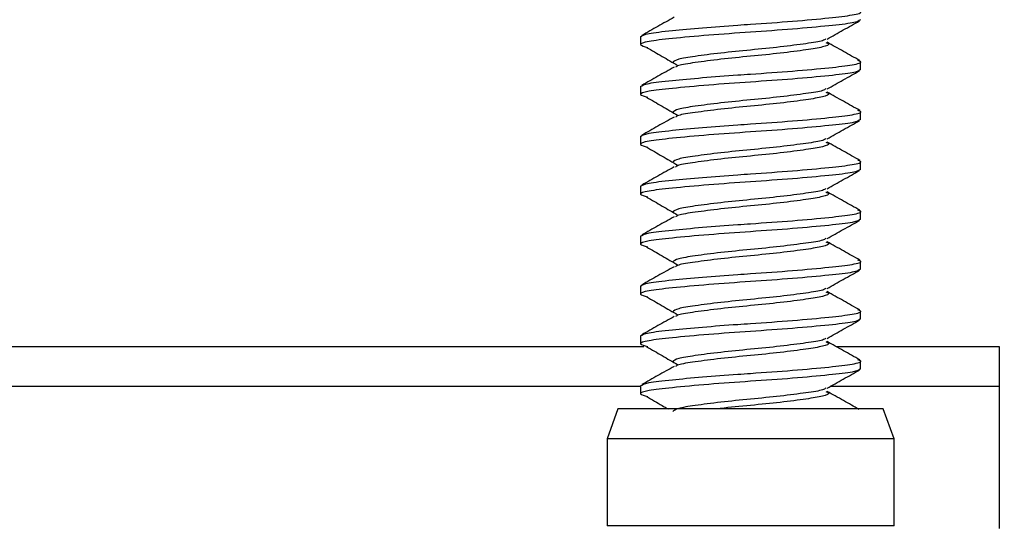
# Model space of a CAD drawing. Units: inches. Extents: x 0.3 to 11.7, y 0.4 to 8.2.
# Drawn here: x 7.8 to 7.9, y 6.5 to 6.5 of the extents above; entities that cross this region are included whole.
import ezdxf

# ---------------------------------------------------------------- set-up
doc = ezdxf.new("R2010")
doc.units = ezdxf.units.IN
doc.header["$MEASUREMENT"] = 0
doc.styles.add('SLDTEXTSTYLE1', font='TXT', dxfattribs={"width": 0.75})
doc.dimstyles.new('SLDDIMSTYLE1', dxfattribs={"dimtxt": 0.125, "dimasz": 0.13, "dimexe": 0, "dimexo": 0.0625, "dimgap": 0.03125, "dimtad": 0, "dimtih": 1, "dimtoh": 1, "dimdec": 6, "dimlfac": 4, "dimrnd": 1e-09, "dimzin": 12, "dimdsep": 46, "dimtxsty": 'SLDTEXTSTYLE1', "dimsah": 1, "dimcen": 0.09, "dimadec": 0, "dimazin": 3, "dimtfac": 1, "dimtdec": 3, "dimtofl": 0, "dimtmove": 0, "dimatfit": 3, "dimfxl": 1, "dimfrac": 2, "dimtolj": 1, "dimtzin": 12, "dimarcsym": 0})

# ---------------------------------------------------------------- blocks, each defined once
blk = doc.blocks.new('_D_1')
at = {"color": 7, "linetype": 'Continuous', "lineweight": 0}
for p, q in [((7.36908, 6.94549), (6.49988, 6.94549)), ((6.62488, 6.94549), (6.62488, 6.75138)), ((6.58078, 6.60074), (6.70978, 6.60074)), ((6.62488, 6.22874), (6.62488, 6.42445)), ((10.13439, 6.22874), (6.49988, 6.22874))]:
    blk.add_line(p, q, dxfattribs=at)
at = {"color": 7, "linetype": 'Continuous', "lineweight": 18}
for points in [[(6.62488, 6.94549), (6.60488, 6.81549), (6.64488, 6.81549)], [(6.62488, 6.22874), (6.64488, 6.35874), (6.60488, 6.35874)]]:
    blk.add_solid(points, dxfattribs=at)
at = {"color": 7, "linetype": 'Continuous', "lineweight": 18, "char_height": 0.125, "attachment_point": 1, "style": 'SLDTEXTSTYLE1'}
for s, insert in [('7', (6.5991, 6.75088)), ('"', (6.72809, 6.65955)), ('2', (6.47011, 6.65955)), ('8', (6.5991, 6.58558))]:
    blk.add_mtext(s, dxfattribs=dict(at, insert=insert))

msp = doc.modelspace()

# ---------------------------------------------------------------- linework, layer by layer
at = {"color": 7, "linetype": 'Continuous', "lineweight": 25}
for p, q in [((7.86083019, 6.54304605), (7.86083019, 6.54179883)), ((7.89533019, 6.53789258), (7.89533019, 6.5391398)), ((7.86083019, 6.53523355), (7.86083019, 6.53398633)), ((7.89533019, 6.53008008), (7.89533019, 6.5313273)), ((7.86083019, 6.52742105), (7.86083019, 6.52617383)), ((7.89533019, 6.52226758), (7.89533019, 6.5235148)), ((7.86083019, 6.51960855), (7.86083019, 6.51836133)), ((7.89533019, 6.51445508), (7.89533019, 6.5157023)), ((7.86083019, 6.51179605), (7.86083019, 6.51054883)), ((7.89533019, 6.50664258), (7.89533019, 6.5078898)), ((7.86083019, 6.50398355), (7.86083019, 6.50273633)), ((7.89533019, 6.49883008), (7.89533019, 6.5000773)), ((7.86083019, 6.49617105), (7.86083019, 6.49492383)), ((7.86135373, 6.49448885), (7.50583019, 6.49448885)), ((7.91708019, 6.49448885), (7.8915204, 6.49448885)), ((7.91708019, 6.46598885), (7.91708019, 6.49448885)), ((7.89533019, 6.49101758), (7.89533019, 6.4922648)), ((7.86083019, 6.48835855), (7.86083019, 6.48711133)), ((7.8572863, 6.48473885), (7.85558019, 6.48005135)), ((7.89887408, 6.48473885), (7.8572863, 6.48473885)), ((7.90058019, 6.48005135), (7.89887408, 6.48473885)), ((7.85558019, 6.48005135), (7.85558019, 6.46641385)), ((7.86946158, 6.48005135), (7.85558019, 6.48005135)), ((7.90058019, 6.48005135), (7.86946158, 6.48005135)), ((7.90058019, 6.46641385), (7.90058019, 6.48005135)), ((7.86946158, 6.46641385), (7.85558019, 6.46641385)), ((7.90058019, 6.46641385), (7.86946158, 6.46641385))]:
    msp.add_line(p, q, dxfattribs=at)
at = {"color": 8, "linetype": 'Continuous', "lineweight": 25}
for p, q in [((7.86083019, 6.48823885), (7.68695519, 6.48823885)), ((7.91708019, 6.48823885), (7.89053421, 6.48823885))]:
    msp.add_line(p, q, dxfattribs=at)
at = {"color": 7, "linetype": 'Continuous', "lineweight": 25}
for points, knots in [([(7.86083019, 6.54304605), (7.86109369, 6.54321763), (7.86161244, 6.54355542), (7.86540791, 6.5439749), (7.87038467, 6.54444274), (7.87482743, 6.54478265), (7.87963679, 6.54510171), (7.88485923, 6.54547282), (7.89061717, 6.54600173), (7.89431481, 6.54644148), (7.89579163, 6.54683992), (7.89507197, 6.54706128), (7.89489568, 6.5471155)], [0, 0, 0, 0, 0.1212139474, 0.2386323042, 0.342372819, 0.4448643378, 0.4806244282, 0.5997598382, 0.7220402419, 0.8394585987, 0.9606725461, 1, 1, 1, 1]), ([(7.89533019, 6.54570508), (7.89506606, 6.54553339), (7.89454608, 6.54519538), (7.89055419, 6.5447548), (7.88487187, 6.54422318), (7.87807706, 6.54375194), (7.87130119, 6.5432808), (7.86556131, 6.54274885), (7.86177566, 6.54230944), (7.86028902, 6.5418226), (7.86143455, 6.54151551), (7.86195831, 6.5413751)], [0, 0, 0, 0, 0.114115598, 0.224657876, 0.339777478, 0.451936258, 0.564095038, 0.67921464, 0.789756919, 0.903872516, 1, 1, 1, 1]), ([(7.8660884, 6.54608485), (7.865245, 6.54560972), (7.86355644, 6.54465849), (7.86186169, 6.54371005), (7.86101344, 6.54323534)], [0, 0, 0, 0, 0.499483717, 1, 1, 1, 1]), ([(7.89007605, 6.54266857), (7.89092053, 6.54314421), (7.89261141, 6.54409658), (7.89430782, 6.54504585), (7.89515699, 6.54552103)], [0, 0, 0, 0, 0.4994284555, 1, 1, 1, 1]), ([(7.88986186, 6.54268402), (7.8897399, 6.54259032), (7.88940296, 6.54233143), (7.88687487, 6.54196132), (7.88289603, 6.54142865), (7.87807787, 6.54095767), (7.87327373, 6.54048625), (7.86925229, 6.5399549), (7.86642594, 6.53951406), (7.86605821, 6.53917616), (7.8658714, 6.5390045)], [0, 0, 0, 0, 0.073546164, 0.203195092, 0.338270334, 0.469834822, 0.601399309, 0.736474551, 0.86612348, 1, 1, 1, 1]), ([(7.86178259, 6.54137216), (7.86259643, 6.54090182), (7.86422363, 6.53996143), (7.86583451, 6.53902028), (7.86663971, 6.53854984)], [0, 0, 0, 0, 0.500149597, 1, 1, 1, 1]), ([(7.88987067, 6.54215618), (7.89004763, 6.54208247), (7.89062554, 6.54184176), (7.88958534, 6.54142339), (7.88694939, 6.54098405), (7.8828757, 6.54045229), (7.87808544, 6.53998098), (7.8732634, 6.53950998), (7.86928624, 6.5389773), (7.86676131, 6.53860805), (7.86642473, 6.53835012), (7.86630368, 6.53825735)], [0, 0, 0, 0, 0.055835274, 0.182335561, 0.30483404, 0.432459558, 0.556767948, 0.681076339, 0.808701857, 0.931200336, 1, 1, 1, 1]), ([(7.89519493, 6.53930254), (7.89434067, 6.53978072), (7.89263553, 6.54073519), (7.89093067, 6.5416951), (7.89007994, 6.54217411)], [0, 0, 0, 0, 0.5009956404, 1, 1, 1, 1]), ([(7.86083019, 6.53523355), (7.86109369, 6.53540513), (7.86161244, 6.53574292), (7.86540791, 6.5361624), (7.87038467, 6.53663024), (7.87482743, 6.53697015), (7.87963679, 6.53728921), (7.88485923, 6.53766032), (7.89061717, 6.53818923), (7.89431481, 6.53862898), (7.89579163, 6.53902742), (7.89507197, 6.53924878), (7.89489568, 6.539303)], [0, 0, 0, 0, 0.1212139474, 0.2386323042, 0.342372819, 0.4448643378, 0.4806244282, 0.5997598382, 0.7220402419, 0.8394585987, 0.9606725461, 1, 1, 1, 1]), ([(7.89533019, 6.53789258), (7.89506606, 6.53772089), (7.89454608, 6.53738288), (7.89055419, 6.5369423), (7.88487187, 6.53641068), (7.87807706, 6.53593944), (7.87130119, 6.5354683), (7.86556131, 6.53493635), (7.86177566, 6.53449694), (7.86028902, 6.5340101), (7.86143455, 6.53370301), (7.86195831, 6.5335626)], [0, 0, 0, 0, 0.114115598, 0.224657876, 0.339777478, 0.451936258, 0.564095038, 0.67921464, 0.789756919, 0.903872516, 1, 1, 1, 1]), ([(7.8660884, 6.53827235), (7.865245, 6.53779722), (7.86355644, 6.53684599), (7.86186169, 6.53589755), (7.86101344, 6.53542284)], [0, 0, 0, 0, 0.499483717, 1, 1, 1, 1]), ([(7.89007605, 6.53485607), (7.89092053, 6.53533171), (7.89261141, 6.53628408), (7.89430782, 6.53723335), (7.89515699, 6.53770853)], [0, 0, 0, 0, 0.499428456, 1, 1, 1, 1]), ([(7.88986186, 6.53487152), (7.8897399, 6.53477782), (7.88940296, 6.53451893), (7.88687487, 6.53414882), (7.88289603, 6.53361615), (7.87807787, 6.53314517), (7.87327373, 6.53267375), (7.86925229, 6.5321424), (7.86642594, 6.53170156), (7.86605821, 6.53136366), (7.8658714, 6.531192)], [0, 0, 0, 0, 0.073546164, 0.203195092, 0.338270334, 0.469834822, 0.601399309, 0.736474551, 0.86612348, 1, 1, 1, 1]), ([(7.86178259, 6.53355966), (7.86259643, 6.53308932), (7.86422363, 6.53214893), (7.86583451, 6.53120778), (7.86663971, 6.53073734)], [0, 0, 0, 0, 0.500149597, 1, 1, 1, 1]), ([(7.88987067, 6.53434368), (7.89004763, 6.53426997), (7.89062554, 6.53402926), (7.88958534, 6.53361089), (7.88694939, 6.53317155), (7.8828757, 6.53263979), (7.87808544, 6.53216848), (7.8732634, 6.53169748), (7.86928624, 6.5311648), (7.86676131, 6.53079555), (7.86642473, 6.53053762), (7.86630368, 6.53044485)], [0, 0, 0, 0, 0.055835274, 0.182335561, 0.30483404, 0.432459558, 0.556767948, 0.681076339, 0.808701857, 0.931200336, 1, 1, 1, 1]), ([(7.89519493, 6.53149004), (7.89434067, 6.53196822), (7.89263553, 6.53292269), (7.89093067, 6.5338826), (7.89007994, 6.53436161)], [0, 0, 0, 0, 0.50099564, 1, 1, 1, 1]), ([(7.89533019, 6.53008008), (7.89506606, 6.52990839), (7.89454608, 6.52957038), (7.89055419, 6.5291298), (7.88487187, 6.52859818), (7.87807706, 6.52812694), (7.87130119, 6.5276558), (7.86556131, 6.52712385), (7.86177566, 6.52668444), (7.86028902, 6.5261976), (7.86143455, 6.52589051), (7.86195831, 6.5257501)], [0, 0, 0, 0, 0.114115598, 0.224657876, 0.339777478, 0.451936258, 0.564095038, 0.67921464, 0.789756919, 0.903872516, 1, 1, 1, 1]), ([(7.86083019, 6.52742105), (7.86109369, 6.52759263), (7.86161244, 6.52793042), (7.86540791, 6.5283499), (7.87038467, 6.52881774), (7.87482743, 6.52915765), (7.87963679, 6.52947671), (7.88485923, 6.52984782), (7.89061717, 6.53037673), (7.89431481, 6.53081648), (7.89579163, 6.53121492), (7.89507197, 6.53143628), (7.89489568, 6.5314905)], [0, 0, 0, 0, 0.121213947, 0.238632304, 0.342372819, 0.444864338, 0.480624428, 0.599759838, 0.722040242, 0.839458599, 0.960672546, 1, 1, 1, 1]), ([(7.8660884, 6.53045985), (7.865245, 6.52998472), (7.86355644, 6.52903349), (7.86186169, 6.52808505), (7.86101344, 6.52761034)], [0, 0, 0, 0, 0.499483717, 1, 1, 1, 1]), ([(7.89007605, 6.52704357), (7.89092053, 6.52751921), (7.89261141, 6.52847158), (7.89430782, 6.52942085), (7.89515699, 6.52989603)], [0, 0, 0, 0, 0.499428456, 1, 1, 1, 1]), ([(7.88986186, 6.52705902), (7.8897399, 6.52696532), (7.88940296, 6.52670643), (7.88687487, 6.52633632), (7.88289603, 6.52580365), (7.87807787, 6.52533267), (7.87327373, 6.52486125), (7.86925229, 6.5243299), (7.86642594, 6.52388906), (7.86605821, 6.52355116), (7.8658714, 6.5233795)], [0, 0, 0, 0, 0.0735461637, 0.2031950922, 0.3382703338, 0.4698348217, 0.6013993095, 0.7364745512, 0.8661234796, 1, 1, 1, 1]), ([(7.86178259, 6.52574716), (7.86259643, 6.52527682), (7.86422363, 6.52433643), (7.86583451, 6.52339528), (7.86663971, 6.52292484)], [0, 0, 0, 0, 0.500149597, 1, 1, 1, 1]), ([(7.88987067, 6.52653118), (7.89004763, 6.52645747), (7.89062554, 6.52621676), (7.88958534, 6.52579839), (7.88694939, 6.52535905), (7.8828757, 6.52482729), (7.87808544, 6.52435598), (7.8732634, 6.52388498), (7.86928624, 6.5233523), (7.86676131, 6.52298305), (7.86642473, 6.52272512), (7.86630368, 6.52263235)], [0, 0, 0, 0, 0.0558352745, 0.1823355606, 0.3048340397, 0.4324595577, 0.5567679484, 0.6810763392, 0.8087018572, 0.9312003362, 1, 1, 1, 1]), ([(7.89519493, 6.52367754), (7.89434067, 6.52415572), (7.89263553, 6.52511019), (7.89093067, 6.5260701), (7.89007994, 6.52654911)], [0, 0, 0, 0, 0.50099564, 1, 1, 1, 1]), ([(7.86083019, 6.51960855), (7.86109369, 6.51978013), (7.86161244, 6.52011792), (7.86540791, 6.5205374), (7.87038467, 6.52100524), (7.87482743, 6.52134515), (7.87963679, 6.52166421), (7.88485923, 6.52203532), (7.89061717, 6.52256423), (7.89431481, 6.52300398), (7.89579163, 6.52340242), (7.89507197, 6.52362378), (7.89489568, 6.523678)], [0, 0, 0, 0, 0.121213947, 0.238632304, 0.342372819, 0.444864338, 0.480624428, 0.599759838, 0.722040242, 0.839458599, 0.960672546, 1, 1, 1, 1]), ([(7.8660884, 6.52264735), (7.865245, 6.52217222), (7.86355644, 6.52122099), (7.86186169, 6.52027255), (7.86101344, 6.51979784)], [0, 0, 0, 0, 0.499483717, 1, 1, 1, 1]), ([(7.89533019, 6.52226758), (7.89506606, 6.52209589), (7.89454608, 6.52175788), (7.89055419, 6.5213173), (7.88487187, 6.52078568), (7.87807706, 6.52031444), (7.87130119, 6.5198433), (7.86556131, 6.51931135), (7.86177566, 6.51887194), (7.86028902, 6.5183851), (7.86143455, 6.51807801), (7.86195831, 6.5179376)], [0, 0, 0, 0, 0.114115598, 0.224657876, 0.339777478, 0.451936258, 0.564095038, 0.67921464, 0.789756919, 0.903872516, 1, 1, 1, 1]), ([(7.89007605, 6.51923107), (7.89092053, 6.51970671), (7.89261141, 6.52065908), (7.89430782, 6.52160835), (7.89515699, 6.52208353)], [0, 0, 0, 0, 0.499428456, 1, 1, 1, 1]), ([(7.88986186, 6.51924652), (7.8897399, 6.51915282), (7.88940296, 6.51889393), (7.88687487, 6.51852382), (7.88289603, 6.51799115), (7.87807787, 6.51752017), (7.87327373, 6.51704875), (7.86925229, 6.5165174), (7.86642594, 6.51607656), (7.86605821, 6.51573866), (7.8658714, 6.515567)], [0, 0, 0, 0, 0.0735461637, 0.2031950922, 0.3382703338, 0.4698348217, 0.6013993095, 0.7364745512, 0.8661234796, 1, 1, 1, 1]), ([(7.86178259, 6.51793466), (7.86259643, 6.51746432), (7.86422363, 6.51652393), (7.86583451, 6.51558278), (7.86663971, 6.51511234)], [0, 0, 0, 0, 0.500149597, 1, 1, 1, 1]), ([(7.88987067, 6.51871868), (7.89004763, 6.51864497), (7.89062554, 6.51840426), (7.88958534, 6.51798589), (7.88694939, 6.51754655), (7.8828757, 6.51701479), (7.87808544, 6.51654348), (7.8732634, 6.51607248), (7.86928624, 6.5155398), (7.86676131, 6.51517055), (7.86642473, 6.51491262), (7.86630368, 6.51481985)], [0, 0, 0, 0, 0.055835274, 0.182335561, 0.30483404, 0.432459558, 0.556767948, 0.681076339, 0.808701857, 0.931200336, 1, 1, 1, 1]), ([(7.89519493, 6.51586504), (7.89434067, 6.51634322), (7.89263553, 6.51729769), (7.89093067, 6.5182576), (7.89007994, 6.51873661)], [0, 0, 0, 0, 0.50099564, 1, 1, 1, 1]), ([(7.86083019, 6.51179605), (7.86109369, 6.51196763), (7.86161244, 6.51230542), (7.86540791, 6.5127249), (7.87038467, 6.51319274), (7.87482743, 6.51353265), (7.87963679, 6.51385171), (7.88485923, 6.51422282), (7.89061717, 6.51475173), (7.89431481, 6.51519148), (7.89579163, 6.51558992), (7.89507197, 6.51581128), (7.89489568, 6.5158655)], [0, 0, 0, 0, 0.121213947, 0.238632304, 0.342372819, 0.444864338, 0.480624428, 0.599759838, 0.722040242, 0.839458599, 0.960672546, 1, 1, 1, 1]), ([(7.8660884, 6.51483485), (7.865245, 6.51435972), (7.86355644, 6.51340849), (7.86186169, 6.51246005), (7.86101344, 6.51198534)], [0, 0, 0, 0, 0.499483717, 1, 1, 1, 1]), ([(7.89533019, 6.51445508), (7.89506606, 6.51428339), (7.89454608, 6.51394538), (7.89055419, 6.5135048), (7.88487187, 6.51297318), (7.87807706, 6.51250194), (7.87130119, 6.5120308), (7.86556131, 6.51149885), (7.86177566, 6.51105944), (7.86028902, 6.5105726), (7.86143455, 6.51026551), (7.86195831, 6.5101251)], [0, 0, 0, 0, 0.114115598, 0.224657876, 0.339777478, 0.451936258, 0.564095038, 0.67921464, 0.789756919, 0.903872516, 1, 1, 1, 1]), ([(7.89007605, 6.51141857), (7.89092053, 6.51189421), (7.89261141, 6.51284658), (7.89430782, 6.51379585), (7.89515699, 6.51427103)], [0, 0, 0, 0, 0.499428456, 1, 1, 1, 1]), ([(7.86178259, 6.51012216), (7.86259643, 6.50965182), (7.86422363, 6.50871143), (7.86583451, 6.50777028), (7.86663971, 6.50729984)], [0, 0, 0, 0, 0.500149597, 1, 1, 1, 1]), ([(7.88986186, 6.51143402), (7.8897399, 6.51134032), (7.88940296, 6.51108143), (7.88687487, 6.51071132), (7.88289603, 6.51017865), (7.87807787, 6.50970767), (7.87327373, 6.50923625), (7.86925229, 6.5087049), (7.86642594, 6.50826406), (7.86605821, 6.50792616), (7.8658714, 6.5077545)], [0, 0, 0, 0, 0.073546164, 0.203195092, 0.338270334, 0.469834822, 0.601399309, 0.736474551, 0.86612348, 1, 1, 1, 1]), ([(7.88987067, 6.51090618), (7.89004763, 6.51083247), (7.89062554, 6.51059176), (7.88958534, 6.51017339), (7.88694939, 6.50973405), (7.8828757, 6.50920229), (7.87808544, 6.50873098), (7.8732634, 6.50825998), (7.86928624, 6.5077273), (7.86676131, 6.50735805), (7.86642473, 6.50710012), (7.86630368, 6.50700735)], [0, 0, 0, 0, 0.055835274, 0.182335561, 0.30483404, 0.432459558, 0.556767948, 0.681076339, 0.808701857, 0.931200336, 1, 1, 1, 1]), ([(7.89519493, 6.50805254), (7.89434067, 6.50853072), (7.89263553, 6.50948519), (7.89093067, 6.5104451), (7.89007994, 6.51092411)], [0, 0, 0, 0, 0.50099564, 1, 1, 1, 1]), ([(7.86083019, 6.50398355), (7.86109369, 6.50415513), (7.86161244, 6.50449292), (7.86540791, 6.5049124), (7.87038467, 6.50538024), (7.87482743, 6.50572015), (7.87963679, 6.50603921), (7.88485923, 6.50641032), (7.89061717, 6.50693923), (7.89431481, 6.50737898), (7.89579163, 6.50777742), (7.89507197, 6.50799878), (7.89489568, 6.508053)], [0, 0, 0, 0, 0.121213947, 0.238632304, 0.342372819, 0.444864338, 0.480624428, 0.599759838, 0.722040242, 0.839458599, 0.960672546, 1, 1, 1, 1]), ([(7.8660884, 6.50702235), (7.865245, 6.50654722), (7.86355644, 6.50559599), (7.86186169, 6.50464755), (7.86101344, 6.50417284)], [0, 0, 0, 0, 0.499483717, 1, 1, 1, 1]), ([(7.89533019, 6.50664258), (7.89506606, 6.50647089), (7.89454608, 6.50613288), (7.89055419, 6.5056923), (7.88487187, 6.50516068), (7.87807706, 6.50468944), (7.87130119, 6.5042183), (7.86556131, 6.50368635), (7.86177566, 6.50324694), (7.86028902, 6.5027601), (7.86143455, 6.50245301), (7.86195831, 6.5023126)], [0, 0, 0, 0, 0.114115598, 0.224657876, 0.339777478, 0.451936258, 0.564095038, 0.67921464, 0.789756919, 0.903872516, 1, 1, 1, 1]), ([(7.89007605, 6.50360607), (7.89092053, 6.50408171), (7.89261141, 6.50503408), (7.89430782, 6.50598335), (7.89515699, 6.50645853)], [0, 0, 0, 0, 0.499428456, 1, 1, 1, 1]), ([(7.86178259, 6.50230966), (7.86259643, 6.50183932), (7.86422363, 6.50089893), (7.86583451, 6.49995778), (7.86663971, 6.49948734)], [0, 0, 0, 0, 0.500149597, 1, 1, 1, 1]), ([(7.88986186, 6.50362152), (7.8897399, 6.50352782), (7.88940296, 6.50326893), (7.88687487, 6.50289882), (7.88289603, 6.50236615), (7.87807787, 6.50189517), (7.87327373, 6.50142375), (7.86925229, 6.5008924), (7.86642594, 6.50045156), (7.86605821, 6.50011366), (7.8658714, 6.499942)], [0, 0, 0, 0, 0.0735461637, 0.2031950922, 0.3382703338, 0.4698348217, 0.6013993095, 0.7364745512, 0.8661234796, 1, 1, 1, 1]), ([(7.88987067, 6.50309368), (7.89004763, 6.50301997), (7.89062554, 6.50277926), (7.88958534, 6.50236089), (7.88694939, 6.50192155), (7.8828757, 6.50138979), (7.87808544, 6.50091848), (7.8732634, 6.50044748), (7.86928624, 6.4999148), (7.86676131, 6.49954555), (7.86642473, 6.49928762), (7.86630368, 6.49919485)], [0, 0, 0, 0, 0.055835274, 0.182335561, 0.30483404, 0.432459558, 0.556767948, 0.681076339, 0.808701857, 0.931200336, 1, 1, 1, 1]), ([(7.89519493, 6.50024004), (7.89434067, 6.50071822), (7.89263553, 6.50167269), (7.89093067, 6.5026326), (7.89007994, 6.50311161)], [0, 0, 0, 0, 0.50099564, 1, 1, 1, 1]), ([(7.86083019, 6.49617105), (7.86109369, 6.49634263), (7.86161244, 6.49668042), (7.86540791, 6.4970999), (7.87038467, 6.49756774), (7.87482743, 6.49790765), (7.87963679, 6.49822671), (7.88485923, 6.49859782), (7.89061717, 6.49912673), (7.89431481, 6.49956648), (7.89579163, 6.49996492), (7.89507197, 6.50018628), (7.89489568, 6.5002405)], [0, 0, 0, 0, 0.121213947, 0.238632304, 0.342372819, 0.444864338, 0.480624428, 0.599759838, 0.722040242, 0.839458599, 0.960672546, 1, 1, 1, 1]), ([(7.8660884, 6.49920985), (7.865245, 6.49873472), (7.86355644, 6.49778349), (7.86186169, 6.49683505), (7.86101344, 6.49636034)], [0, 0, 0, 0, 0.499483717, 1, 1, 1, 1]), ([(7.89533019, 6.49883008), (7.89506606, 6.49865839), (7.89454608, 6.49832038), (7.89055419, 6.4978798), (7.88487187, 6.49734818), (7.87807706, 6.49687694), (7.87130119, 6.4964058), (7.86556131, 6.49587385), (7.86177566, 6.49543444), (7.86028902, 6.4949476), (7.86143455, 6.49464051), (7.86195831, 6.4945001)], [0, 0, 0, 0, 0.114115598, 0.224657876, 0.339777478, 0.451936258, 0.564095038, 0.67921464, 0.789756919, 0.903872516, 1, 1, 1, 1]), ([(7.89007605, 6.49579357), (7.89092053, 6.49626921), (7.89261141, 6.49722158), (7.89430782, 6.49817085), (7.89515699, 6.49864603)], [0, 0, 0, 0, 0.499428456, 1, 1, 1, 1]), ([(7.88986186, 6.49580902), (7.8897399, 6.49571532), (7.88940296, 6.49545643), (7.88687487, 6.49508632), (7.88289603, 6.49455365), (7.87807787, 6.49408267), (7.87327373, 6.49361125), (7.86925229, 6.4930799), (7.86642594, 6.49263906), (7.86605821, 6.49230116), (7.8658714, 6.4921295)], [0, 0, 0, 0, 0.073546164, 0.203195092, 0.338270334, 0.469834822, 0.601399309, 0.736474551, 0.86612348, 1, 1, 1, 1]), ([(7.88987067, 6.49528118), (7.89004763, 6.49520747), (7.89062554, 6.49496676), (7.88958534, 6.49454839), (7.88694939, 6.49410905), (7.8828757, 6.49357729), (7.87808544, 6.49310598), (7.8732634, 6.49263498), (7.86928624, 6.4921023), (7.86676131, 6.49173305), (7.86642473, 6.49147512), (7.86630368, 6.49138235)], [0, 0, 0, 0, 0.055835274, 0.182335561, 0.30483404, 0.432459558, 0.556767948, 0.681076339, 0.808701857, 0.931200336, 1, 1, 1, 1]), ([(7.89519493, 6.49242754), (7.89434067, 6.49290572), (7.89263553, 6.49386019), (7.89093067, 6.4948201), (7.89007994, 6.49529911)], [0, 0, 0, 0, 0.50099564, 1, 1, 1, 1]), ([(7.86178259, 6.49449716), (7.86259643, 6.49402682), (7.86422363, 6.49308643), (7.86583451, 6.49214528), (7.86663971, 6.49167484)], [0, 0, 0, 0, 0.500149597, 1, 1, 1, 1]), ([(7.86083019, 6.48835855), (7.86109369, 6.48853013), (7.86161244, 6.48886792), (7.86540791, 6.4892874), (7.87038467, 6.48975524), (7.87482743, 6.49009515), (7.87963679, 6.49041421), (7.88485923, 6.49078532), (7.89061717, 6.49131423), (7.89431481, 6.49175398), (7.89579163, 6.49215242), (7.89507197, 6.49237378), (7.89489568, 6.492428)], [0, 0, 0, 0, 0.121213947, 0.238632304, 0.342372819, 0.444864338, 0.480624428, 0.599759838, 0.722040242, 0.839458599, 0.960672546, 1, 1, 1, 1]), ([(7.89533019, 6.49101758), (7.89506606, 6.49084589), (7.89454608, 6.49050788), (7.89055419, 6.4900673), (7.88487187, 6.48953568), (7.87807706, 6.48906444), (7.87130119, 6.4885933), (7.86556131, 6.48806135), (7.86177566, 6.48762194), (7.86028902, 6.4871351), (7.86143455, 6.48682801), (7.86195831, 6.4866876)], [0, 0, 0, 0, 0.114115598, 0.224657876, 0.339777478, 0.451936258, 0.564095038, 0.67921464, 0.789756919, 0.903872516, 1, 1, 1, 1]), ([(7.8660884, 6.49139735), (7.865245, 6.49092222), (7.86355644, 6.48997099), (7.86186169, 6.48902255), (7.86101344, 6.48854784)], [0, 0, 0, 0, 0.499483717, 1, 1, 1, 1]), ([(7.89007605, 6.48798107), (7.89092053, 6.48845671), (7.89261141, 6.48940908), (7.89430782, 6.49035835), (7.89515699, 6.49083353)], [0, 0, 0, 0, 0.499428456, 1, 1, 1, 1]), ([(7.88986186, 6.48799652), (7.8897399, 6.48790282), (7.88940296, 6.48764393), (7.88687487, 6.48727382), (7.88289603, 6.48674115), (7.87807787, 6.48627017), (7.87327373, 6.48579875), (7.86925229, 6.4852674), (7.86642594, 6.48482656), (7.86605821, 6.48448866), (7.8658714, 6.484317)], [0, 0, 0, 0, 0.073546164, 0.203195092, 0.338270334, 0.469834822, 0.601399309, 0.736474551, 0.86612348, 1, 1, 1, 1]), ([(7.88987067, 6.48746868), (7.89004766, 6.48739497), (7.89062564, 6.48715426), (7.88958427, 6.4867359), (7.88695321, 6.48629654), (7.88286096, 6.48576484), (7.8781388, 6.48529329), (7.87452616, 6.4849588), (7.8730354, 6.4847647), (7.87283678, 6.48473885)], [0, 0, 0, 0, 0.079743775, 0.260411114, 0.435363083, 0.617637474, 0.795174353, 0.972711232, 1, 1, 1, 1]), ([(7.89511474, 6.48465997), (7.89428721, 6.4851232), (7.89260881, 6.48606272), (7.89093067, 6.4870076), (7.89007994, 6.48748661)], [0, 0, 0, 0, 0.493048206, 1, 1, 1, 1]), ([(7.86178259, 6.48668466), (7.86259704, 6.48621435), (7.86371988, 6.48556597), (7.86483146, 6.48491706), (7.86513675, 6.48473885)], [0, 0, 0, 0, 0.7253570057, 1, 1, 1, 1])]:
    msp.add_open_spline(points, degree=3, knots=knots, dxfattribs=at)

# ---------------------------------------------------------------- dimensions: what is measured, and where the dimension line sits
at = {"color": 7, "linetype": 'Continuous', "lineweight": 18}
dim = msp.add_linear_dim(base=(6.6248794, 6.94548885), p1=(10.18439269, 6.22873885), p2=(7.41908019, 6.94548885), angle=90, dimstyle='SLDDIMSTYLE1', dxfattribs=at)
dim.commit()
dim.dimension.update_dxf_attribs({"geometry": '_D_1', "text_midpoint": (6.6248794, 6.58791463), "dimtype": 160})

doc.saveas('drawing.dxf')
